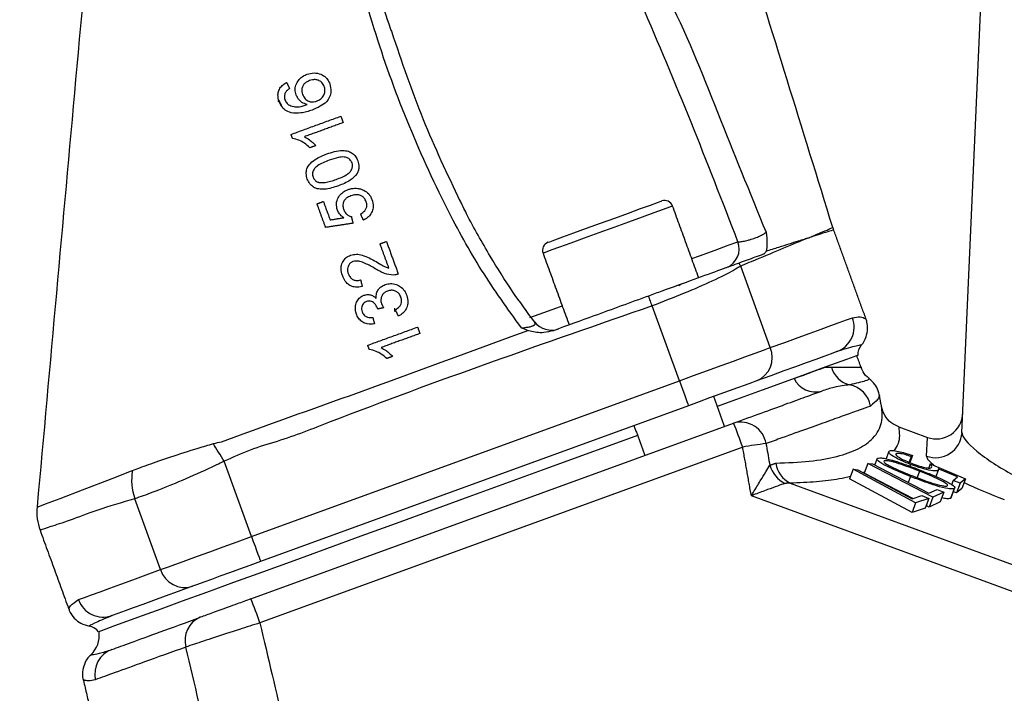
# Model space of a CAD drawing. Extents: x 0 to 9200, y 0 to 5940.
# Drawn here: x 2994 to 3087, y 2541 to 2604 of the extents above; entities that cross this region are included whole.
import ezdxf

# ---------------------------------------------------------------- set-up
doc = ezdxf.new("R2010")
doc.units = 0
doc.header["$LTSCALE"] = 5
doc.layers.get('0').update_dxf_attribs({"linetype": 'CONTINUOUS'})
doc.layers.get('DEFPOINTS').update_dxf_attribs({"linetype": 'CONTINUOUS'})
doc.styles.add('ISO', font='GENISO.SHX')
doc.dimstyles.new('GEN-ISO', dxfattribs={"dimtxt": 50, "dimasz": 50, "dimexe": 40, "dimexo": 1, "dimgap": 30, "dimtad": 0, "dimtih": 1, "dimtoh": 1, "dimdec": 1, "dimtxsty": 'ISO', "dimcen": 2, "dimclrd": 256, "dimclre": 256, "dimclrt": 2, "dimazin": 3, "dimtp": 0.1, "dimtm": 0.1, "dimtfac": 0.05, "dimtdec": 1, "dimtix": 1, "dimtmove": 0, "dimatfit": 3, "dimtolj": 1})

# ---------------------------------------------------------------- blocks, each defined once
blk = doc.blocks.new('*D42')
at = {"color": 3}
for p, q in [((2802.372, 2415.714), (2802.372, 3127.582)), ((2946.372, 2415.714), (2946.372, 3127.582)), ((2767.372, 3102.582), (2732.372, 3102.582)), ((2946.372, 3102.582), (2802.372, 3102.582)), ((2981.372, 3102.582), (3016.372, 3102.582))]:
    blk.add_line(p, q, dxfattribs=at)
for points in [[(2767.372, 3108.415), (2767.372, 3096.749), (2802.372, 3102.582)], [(2981.372, 3108.415), (2981.372, 3096.749), (2946.372, 3102.582)]]:
    blk.add_solid(points, dxfattribs=at)
at = {"layer": 'DEFPOINTS', "color": 0}
for p in [(2802.372, 3102.582), (2802.372, 2414.714), (2946.372, 2414.714)]:
    blk.add_point(p, dxfattribs=at)
at = {"color": 2, "insert": (2874.372, 3157.582), "char_height": 50, "attachment_point": 5, "style": 'ISO'}
blk.add_mtext('\\A1;144', dxfattribs=at)
blk = doc.blocks.new('*D65')
at = {"color": 3}
for p, q in [((2946.372, 2416.714), (2946.372, 3127.582)), ((3186.372, 2929.079), (3186.372, 3127.582)), ((2981.372, 3102.582), (3151.372, 3102.582))]:
    blk.add_line(p, q, dxfattribs=at)
for points in [[(2981.372, 3108.415), (2981.372, 3096.749), (2946.372, 3102.582)], [(3151.372, 3108.415), (3151.372, 3096.749), (3186.372, 3102.582)]]:
    blk.add_solid(points, dxfattribs=at)
at = {"layer": 'DEFPOINTS', "color": 0}
for p in [(3186.372, 3102.582), (3186.372, 2928.079), (2946.372, 2415.714)]:
    blk.add_point(p, dxfattribs=at)
at = {"color": 2, "insert": (3066.372, 3157.593), "char_height": 50, "attachment_point": 5, "style": 'ISO'}
blk.add_mtext('\\A1;240', dxfattribs=at)

msp = doc.modelspace()

# ---------------------------------------------------------------- linework, layer by layer
at = {"color": 7, "linetype": 'CONTINUOUS'}
for p, q in [((3083.025, 2565.129), (3088.394, 2688.089)), ((3018.517, 2596.373), (3018.657, 2596.373)), ((3018.694, 2596.318), (3018.545, 2596.318)), ((3064.95, 2573.148), (3062.154, 2580.83)), ((3029.544, 2576.567), (3029.544, 2576.875)), ((3056.372, 2570.025), (3053.805, 2577.079)), ((3016.031, 2555.342), (3056.372, 2570.025)), ((3057.227, 2567.676), (3016.886, 2552.993)), ((3015.967, 2549.466), (3061.491, 2566.036)), ((3077.06, 2565.675), (3079.763, 2564.691)), ((3079.685, 2562.924), (3079.763, 2564.691)), ((3062.346, 2563.774), (3016.822, 2547.204)), ((3078.232, 2562.884), (3078.036, 2562.344)), ((3078.352, 2562.98), (3078.11, 2562.313)), ((3078.352, 2562.98), (3078.232, 2562.884)), ((3016.031, 2555.342), (3013.45, 2562.433)), ((3072.764, 2561.703), (3072.427, 2560.778)), ((3072.764, 2561.703), (3073.21, 2561.639)), ((3078.653, 2558.532), (3072.764, 2561.703)), ((3074.152, 2562.243), (3073.815, 2561.317)), ((3074.152, 2562.243), (3074.575, 2562.19)), ((3080.274, 2559.045), (3074.152, 2562.243)), ((3074.575, 2562.19), (3079.882, 2559.42)), ((3078.167, 2562.143), (3078.107, 2561.977)), ((3080.037, 2562.189), (3079.898, 2561.806)), ((3080.037, 2562.189), (3083.35, 2560.786)), ((3082.603, 2560.967), (3080.783, 2561.736)), ((3078.316, 2557.606), (3072.427, 2560.778)), ((3073.21, 2561.639), (3078.316, 2558.892)), ((3078.404, 2558.92), (3073.815, 2561.317)), ((3078.155, 2561.007), (3077.945, 2560.431)), ((3079.016, 2561.498), (3078.799, 2560.902)), ((3080.777, 2561.575), (3080.565, 2560.994)), ((3082.189, 2560.632), (3082.603, 2560.967)), ((3083.35, 2560.786), (3082.845, 2560.379)), ((3083.35, 2560.786), (3083.013, 2559.861)), ((3066.832, 2560.376), (3104.433, 2546.6)), ((3082.292, 2559.866), (3081.956, 2558.941)), ((3082.189, 2560.632), (3082.043, 2560.23)), ((3082.845, 2560.379), (3082.189, 2560.632)), ((3082.845, 2560.379), (3082.508, 2559.454)), ((3083.013, 2559.861), (3082.508, 2559.454)), ((3007.452, 2552.22), (3005.018, 2558.908)), ((3103.59, 2544.374), (3063.16, 2559.187)), ((3078.316, 2558.892), (3079.252, 2559.198)), ((3079.891, 2558.937), (3078.653, 2558.532)), ((3079.252, 2559.198), (3079.891, 2558.937)), ((3079.891, 2558.937), (3079.554, 2558.011)), ((3079.882, 2559.42), (3080.669, 2559.785)), ((3080.274, 2559.045), (3079.937, 2558.12)), ((3081.314, 2559.528), (3080.274, 2559.045)), ((3080.669, 2559.785), (3081.314, 2559.528)), ((3081.314, 2559.528), (3080.977, 2558.603)), ((3082.508, 2559.454), (3082.211, 2559.568)), ((3078.653, 2558.532), (3078.316, 2557.606)), ((3079.554, 2558.011), (3078.316, 2557.606)), ((3079.937, 2558.12), (3079.649, 2558.271)), ((3080.977, 2558.603), (3079.937, 2558.12))]:
    msp.add_line(p, q, dxfattribs=at)
for points in [[(3043.996, 2583.08), (3044.147, 2583.135), (3044.624, 2583.309), (3045.399, 2583.591), (3046.422, 2583.963), (3047.629, 2584.402), (3048.945, 2584.881), (3050.286, 2585.369), (3051.568, 2585.836), (3052.711, 2586.252), (3053.643, 2586.591), (3054.305, 2586.832), (3054.656, 2586.96), (3054.708, 2586.979)], [(3055.733, 2586.501), (3055.712, 2586.493), (3055.431, 2586.391), (3054.837, 2586.175), (3053.962, 2585.856), (3052.854, 2585.453), (3051.571, 2584.986), (3050.183, 2584.481), (3048.765, 2583.965), (3047.394, 2583.465), (3046.143, 2583.01), (3045.08, 2582.623), (3044.261, 2582.325), (3043.732, 2582.133), (3043.521, 2582.056), (3043.517, 2582.054)], [(3057.536, 2581.549), (3058.266, 2581.814), (3059.746, 2582.353), (3060.969, 2582.798), (3061.896, 2583.135)], [(3056.337, 2578.996), (3056.457, 2579.086), (3056.598, 2579.153)], [(3053.805, 2577.079), (3053.763, 2577.197), (3053.721, 2577.314), (3053.679, 2577.432), (3053.637, 2577.55), (3053.596, 2577.667), (3053.554, 2577.783), (3053.513, 2577.9), (3053.472, 2578.015)], [(3042.262, 2575.99), (3042.277, 2575.995), (3043.593, 2576.474), (3045.152, 2577.041), (3045.32, 2577.102)], [(3064.95, 2573.148), (3066.314, 2573.644), (3067.567, 2574.1), (3068.708, 2574.515), (3069.737, 2574.89), (3070.651, 2575.223), (3071.45, 2575.514), (3072.133, 2575.762), (3072.7, 2575.968)], [(3056.372, 2570.025), (3057.718, 2570.516), (3059.037, 2570.996), (3060.301, 2571.456), (3061.484, 2571.886), (3062.561, 2572.278), (3063.51, 2572.624), (3064.312, 2572.915), (3064.95, 2573.148)], [(3073.187, 2572.421), (3073.145, 2572.406), (3072.812, 2572.284), (3072.147, 2572.043), (3071.158, 2571.683), (3069.854, 2571.208), (3068.247, 2570.623), (3066.352, 2569.933), (3064.187, 2569.145), (3061.771, 2568.266), (3059.951, 2567.603)], [(3071.231, 2572.773), (3070.678, 2572.572), (3070.01, 2572.329), (3069.23, 2572.045), (3068.336, 2571.72), (3067.331, 2571.354), (3066.216, 2570.948), (3064.992, 2570.503), (3063.661, 2570.018)], [(3056.372, 2570.025), (3056.539, 2569.567), (3056.699, 2569.126), (3056.847, 2568.72), (3056.976, 2568.364), (3057.083, 2568.072), (3057.162, 2567.855), (3057.21, 2567.721), (3057.227, 2567.676)], [(3063.661, 2570.018), (3063.182, 2569.844), (3062.581, 2569.625), (3061.869, 2569.366), (3061.061, 2569.072), (3060.174, 2568.749), (3059.226, 2568.404), (3058.237, 2568.044), (3057.227, 2567.676)], [(3052.433, 2564.867), (3050.089, 2564.014), (3046.8, 2562.817), (3043.424, 2561.588), (3039.991, 2560.339), (3036.534, 2559.08), (3033.084, 2557.825), (3029.676, 2556.584), (3026.339, 2555.37), (3023.105, 2554.193), (3020.005, 2553.065), (3017.068, 2551.995), (3014.32, 2550.995), (3011.788, 2550.074), (3009.495, 2549.239), (3007.462, 2548.499), (3005.709, 2547.861), (3004.252, 2547.331), (3003.104, 2546.913), (3002.276, 2546.612), (3001.776, 2546.43), (3001.609, 2546.369)], [(3013.45, 2562.433), (3013.319, 2562.647), (3013.188, 2562.861), (3013.058, 2563.073), (3012.929, 2563.284), (3012.801, 2563.493), (3012.675, 2563.699), (3012.55, 2563.902), (3012.428, 2564.101)], [(2995.901, 2558.138), (2995.907, 2558.14), (2996.611, 2558.413), (2997.984, 2558.944), (3000.088, 2559.756), (3002.878, 2560.828), (3004.71, 2561.53), (3004.71, 2561.53), (3004.71, 2561.53)], [(3007.452, 2552.22), (3008.09, 2552.452), (3008.892, 2552.744), (3009.842, 2553.09), (3010.919, 2553.482), (3012.102, 2553.912), (3013.365, 2554.372), (3014.684, 2554.852), (3016.031, 2555.342)], [(3016.031, 2555.342), (3016.197, 2554.884), (3016.358, 2554.443), (3016.506, 2554.037), (3016.635, 2553.681), (3016.742, 2553.389), (3016.821, 2553.172), (3016.869, 2553.038), (3016.886, 2552.993)], [(3016.886, 2552.993), (3015.876, 2552.626), (3014.887, 2552.266), (3013.939, 2551.921), (3013.052, 2551.598), (3012.244, 2551.304), (3011.532, 2551.045), (3010.93, 2550.826), (3010.452, 2550.651)], [(2999.703, 2549.4), (3000.269, 2549.606), (3000.952, 2549.854), (3001.751, 2550.145), (3002.666, 2550.478), (3003.694, 2550.852), (3004.836, 2551.268), (3006.089, 2551.724), (3007.452, 2552.22)], [(3010.452, 2550.651), (3009.12, 2550.167), (3007.896, 2549.721), (3006.781, 2549.315), (3005.776, 2548.95), (3004.883, 2548.625), (3004.102, 2548.34), (3003.435, 2548.098), (3002.882, 2547.896)]]:
    msp.add_lwpolyline(points, dxfattribs=at)
for centre, radius, start, end in [((3054.982, 2586.227), 0.8, 20, 110), ((3075.622, 2585.947), 5, 197.22516, 199.98504), ((3044.269, 2582.328), 0.8, 110, 200), ((3060.093, 2582.469), 1.921, 292.27693, 20.30542), ((3057.279, 2578.601), 5.361, 24.57369, 28.06616), ((3070.368, 2575.105), 2.487, 290.31085, 20.30749), ((3044.307, 2576.808), 2, 217.79512, 289.99925), ((3062.734, 2572.23), 2.399, 292.72546, 22.48807), ((3074.687, 2572.435), 1.5, 141.02606, 180.52878), ((3072.999, 2571.943), 2.369, 195.8893, 256.39202), ((3069.198, 2571.197), 2.22, 205.52937, 285.63987), ((3071.945, 2567.182), 2.508, 10.62918, 78.5871), ((3062.159, 2563.709), 2.42, 9.40258, 106.01952), ((3015.101, 2547.207), 50.065, 19.32319, 22.09091), ((3080.537, 2565.267), 2.492, 250.03195, 356.82485), ((3069.313, 2524.93), 39.463, 96.93661, 100.16829), ((3067.599, 2562.865), 2.814, 196.66244, 243.26717), ((3067.913, 2562.602), 2.474, 187.94156, 244.09333), ((3010.148, 2560.674), 5.425, 170.53373, 199.00008), ((3000.786, 2557.653), 5, 174.50747, 200.15125), ((3009.74, 2552.942), 2.399, 197.51178, 287.27446), ((3002.044, 2550.238), 2.487, 199.69269, 289.68898), ((2969.573, 2530.636), 50.07, 19.3232, 22.09063), ((3000.451, 2545.415), 1.5, 39.47122, 79.05351), ((3012.101, 2545.557), 2.354, 112.50094, 195.63655), ((2999.17, 2546.013), 2.5, 313.47669, 6.94806), ((3003.724, 2542.369), 2.482, 110.25005, 192.27118)]:
    msp.add_arc(centre, radius, start, end, dxfattribs=at)
for centre, major_axis, ratio, start_param, end_param in [((3080.608, 2567.085), (-0.111, -2.54), 0.983335, 5.982539, 7.853982), ((3087.917, 2562.548), (4.854, -2.72), 0.223923, 3.254032, 4.824829), ((3087.075, 2560.235), (7.375, -2.761), 0.167681, 3.1961, 3.661134), ((3087.075, 2560.235), (7.375, -2.761), 0.167681, 4.226419, 4.766896)]:
    msp.add_ellipse(centre, major_axis=major_axis, ratio=ratio, start_param=start_param, end_param=end_param, dxfattribs=at)
for points, knots in [([(3003.09, 2638.886), (3001.874, 2625.401), (2999.448, 2598.488), (2997.021, 2571.575), (2995.811, 2558.146)], [0, 0, 0, 0, 0.501041, 1, 1, 1, 1]), ([(3041.474, 2575.021), (3040.188, 2576.806), (3037.604, 2580.392), (3034.023, 2586.951), (3030.57, 2594.535), (3027.37, 2603.466), (3025.293, 2611.344), (3024.133, 2618.026), (3023.625, 2623.106), (3023.573, 2628.237), (3024.105, 2632.815), (3025.164, 2636.121), (3026.37, 2638.006), (3027.45, 2638.949), (3028.642, 2639.353), (3029.905, 2639.359), (3031.469, 2638.862), (3033.194, 2637.826), (3035.311, 2636.137), (3037.673, 2633.917), (3039.268, 2632.005), (3040.155, 2631.136), (3040.155, 2631.136)], [0, 0, 0, 0, 0.079153, 0.159008, 0.268584, 0.378861, 0.50019, 0.561621, 0.623029, 0.683631, 0.745175, 0.786464, 0.804256, 0.822572, 0.834427, 0.846282, 0.864729, 0.889204, 0.914357, 0.957041, 0.999999, 1, 1, 1, 1]), ([(3061.896, 2583.135), (3060.441, 2586.895), (3057.531, 2594.413), (3053.252, 2604.591), (3049.188, 2613.71), (3045.63, 2620.817), (3042.012, 2626.726), (3038.445, 2631.482), (3035.272, 2634.923), (3032.788, 2637.227), (3031.241, 2638.311), (3029.84, 2638.888), (3028.721, 2638.936), (3027.756, 2638.597), (3027.175, 2638.062), (3026.592, 2637.318), (3025.782, 2635.819), (3024.981, 2632.596), (3024.62, 2628.106), (3024.891, 2622.491), (3025.692, 2616.351), (3027.192, 2609.764), (3028.385, 2605.265), (3029.203, 2603.013), (3029.251, 2602.881)], [0, 0, 0, 0, 0.114161, 0.228314, 0.312859, 0.397343, 0.453986, 0.510727, 0.56727, 0.586951, 0.606531, 0.620356, 0.628897, 0.637344, 0.648521, 0.650837, 0.664472, 0.697163, 0.746585, 0.796142, 0.862635, 0.929265, 0.995849, 1, 1, 1, 1]), ([(3070.846, 2584.468), (3067.971, 2593.752), (3062.299, 2612.069), (3056.627, 2630.385), (3053.83, 2639.418)], [0, 0, 0, 0, 0.506857, 1, 1, 1, 1]), ([(3050.083, 2616.859), (3050.083, 2616.859), (3051.127, 2613.173), (3055.603, 2606.488), (3059.936, 2595.333), (3063.008, 2587.797), (3064.545, 2584.027)], [0, 0, 0, 0, 0.000002, 0.320113, 0.659915, 1, 1, 1, 1]), ([(3029.251, 2602.881), (3030.187, 2600.121), (3032.024, 2594.703), (3034.474, 2589.527), (3035.676, 2586.989)], [0, 0, 0, 0, 0.5094506, 1, 1, 1, 1]), ([(3020.241, 2596.975), (3020.196, 2597.147), (3020.106, 2597.491), (3020.235, 2598.014), (3020.505, 2598.459), (3020.872, 2598.757), (3021.145, 2598.87), (3021.261, 2598.919)], [0, 0, 0, 0, 0.223118, 0.448454, 0.648335, 0.850771, 1, 1, 1, 1]), ([(3021.261, 2598.919), (3021.48, 2598.975), (3021.921, 2599.089), (3022.568, 2598.968), (3023.046, 2598.644), (3023.296, 2598.301), (3023.382, 2598.085), (3023.409, 2598.019)], [0, 0, 0, 0, 0.251694, 0.505325, 0.721875, 0.915212, 1, 1, 1, 1]), ([(3018.625, 2596.355), (3018.57, 2596.558), (3018.477, 2596.9), (3018.585, 2597.405), (3018.82, 2597.787), (3019.1, 2598.021), (3019.282, 2598.12), (3019.336, 2598.15)], [0, 0, 0, 0, 0.3024132, 0.5097409, 0.7176321, 0.9152883, 1, 1, 1, 1]), ([(3021.499, 2598.323), (3021.351, 2598.257), (3021.109, 2598.148), (3020.874, 2597.864), (3020.766, 2597.58), (3020.76, 2597.283), (3020.816, 2597.097), (3020.844, 2597.006)], [0, 0, 0, 0, 0.279172, 0.458569, 0.637757, 0.821564, 1, 1, 1, 1]), ([(3022.883, 2597.775), (3022.823, 2597.902), (3022.718, 2598.122), (3022.426, 2598.331), (3022.111, 2598.427), (3021.789, 2598.415), (3021.589, 2598.352), (3021.499, 2598.323)], [0, 0, 0, 0, 0.2556426, 0.4463006, 0.6368438, 0.8350248, 1, 1, 1, 1]), ([(3023.409, 2598.019), (3023.468, 2597.785), (3023.572, 2597.38), (3023.419, 2596.781), (3023.082, 2596.27), (3022.494, 2595.85), (3022.009, 2595.654), (3021.748, 2595.549)], [0, 0, 0, 0, 0.220033, 0.382539, 0.545206, 0.75567, 1, 1, 1, 1]), ([(3019.213, 2597.177), (3019.174, 2597.07), (3019.1, 2596.865), (3019.14, 2596.636), (3019.177, 2596.527), (3019.182, 2596.513)], [0, 0, 0, 0, 0.484178, 0.933805, 1, 1, 1, 1]), ([(3019.616, 2597.57), (3019.576, 2597.543), (3019.498, 2597.489), (3019.349, 2597.37), (3019.267, 2597.254), (3019.213, 2597.177)], [0, 0, 0, 0, 0.249895, 0.500163, 1, 1, 1, 1]), ([(3021.276, 2596.059), (3021.103, 2596.118), (3020.757, 2596.237), (3020.414, 2596.593), (3020.291, 2596.864), (3020.241, 2596.975)], [0, 0, 0, 0, 0.369265, 0.74132, 1, 1, 1, 1]), ([(3020.844, 2597.006), (3020.912, 2596.867), (3021.04, 2596.604), (3021.381, 2596.38), (3021.717, 2596.296), (3021.975, 2596.321), (3022.121, 2596.369), (3022.169, 2596.384)], [0, 0, 0, 0, 0.288438, 0.547159, 0.72852, 0.910181, 1, 1, 1, 1]), ([(3022.169, 2596.384), (3022.303, 2596.45), (3022.57, 2596.58), (3022.85, 2596.916), (3022.968, 2597.282), (3022.949, 2597.572), (3022.9, 2597.723), (3022.883, 2597.775)], [0, 0, 0, 0, 0.246705, 0.494762, 0.715739, 0.902461, 1, 1, 1, 1]), ([(3019.597, 2595.346), (3019.422, 2595.43), (3019.071, 2595.599), (3018.773, 2595.994), (3018.664, 2596.261), (3018.625, 2596.355)], [0, 0, 0, 0, 0.392487, 0.786625, 1, 1, 1, 1]), ([(3019.182, 2596.513), (3019.21, 2596.446), (3019.261, 2596.326), (3019.375, 2596.171), (3019.463, 2596.091), (3019.508, 2596.051)], [0, 0, 0, 0, 0.381318, 0.686915, 1, 1, 1, 1]), ([(3019.508, 2596.051), (3019.668, 2595.976), (3019.981, 2595.83), (3020.611, 2595.841), (3021.025, 2595.977), (3021.276, 2596.059)], [0, 0, 0, 0, 0.295575, 0.574571, 1, 1, 1, 1]), ([(3021.748, 2595.549), (3021.574, 2595.489), (3021.226, 2595.371), (3020.57, 2595.232), (3020.001, 2595.218), (3019.658, 2595.326), (3019.597, 2595.346)], [0, 0, 0, 0, 0.248698, 0.497682, 0.910383, 1, 1, 1, 1]), ([(3021.542, 2591.995), (3021.373, 2592.141), (3021.057, 2592.416), (3020.503, 2592.729), (3020.101, 2592.82), (3019.895, 2592.866)], [0, 0, 0, 0, 0.359062, 0.672259, 1, 1, 1, 1]), ([(3021.01, 2593.029), (3021.171, 2592.939), (3021.453, 2592.781), (3021.809, 2592.491), (3022.001, 2592.295), (3022.098, 2592.197)], [0, 0, 0, 0, 0.397995, 0.697703, 1, 1, 1, 1]), ([(3021.288, 2589.037), (3021.241, 2589.215), (3021.156, 2589.529), (3021.223, 2590.008), (3021.498, 2590.478), (3022.127, 2591.007), (3022.74, 2591.256), (3023.122, 2591.41)], [0, 0, 0, 0, 0.168998, 0.298679, 0.429281, 0.644682, 1, 1, 1, 1]), ([(3023.122, 2591.41), (3023.613, 2591.569), (3024.291, 2591.79), (3025.14, 2591.695), (3025.572, 2591.485), (3025.875, 2591.168), (3025.989, 2590.905), (3026.047, 2590.769)], [0, 0, 0, 0, 0.440566, 0.6080612, 0.7361712, 0.8644045, 1, 1, 1, 1]), ([(3023.339, 2590.807), (3023.148, 2590.734), (3022.773, 2590.589), (3022.304, 2590.348), (3021.957, 2590.058), (3021.794, 2589.741), (3021.767, 2589.448), (3021.815, 2589.289), (3021.833, 2589.228)], [0, 0, 0, 0, 0.2472959, 0.4858619, 0.6360731, 0.7877504, 0.9176586, 1, 1, 1, 1]), ([(3025.505, 2590.572), (3025.45, 2590.68), (3025.346, 2590.879), (3025.058, 2591.054), (3024.689, 2591.147), (3024.094, 2591.062), (3023.636, 2590.907), (3023.339, 2590.807)], [0, 0, 0, 0, 0.153409, 0.284703, 0.411933, 0.619103, 1, 1, 1, 1]), ([(3023.997, 2589), (3024.187, 2589.073), (3024.561, 2589.216), (3025.028, 2589.456), (3025.376, 2589.74), (3025.527, 2590.045), (3025.572, 2590.335), (3025.526, 2590.496), (3025.505, 2590.572)], [0, 0, 0, 0, 0.247433, 0.485268, 0.63465, 0.785639, 0.899295, 1, 1, 1, 1]), ([(3026.047, 2590.769), (3026.101, 2590.575), (3026.182, 2590.279), (3026.121, 2589.857), (3026.026, 2589.658), (3025.976, 2589.555)], [0, 0, 0, 0, 0.482932, 0.733532, 1, 1, 1, 1]), ([(3025.976, 2589.555), (3025.774, 2589.332), (3025.434, 2588.959), (3024.794, 2588.625), (3024.411, 2588.474), (3024.218, 2588.398)], [0, 0, 0, 0, 0.42333, 0.709091, 1, 1, 1, 1]), ([(3024.218, 2588.398), (3023.783, 2588.256), (3023.174, 2588.057), (3022.354, 2588.078), (3021.858, 2588.251), (3021.484, 2588.595), (3021.355, 2588.886), (3021.288, 2589.037)], [0, 0, 0, 0, 0.391143, 0.548714, 0.707845, 0.84859, 1, 1, 1, 1]), ([(3021.833, 2589.228), (3021.885, 2589.123), (3021.983, 2588.922), (3022.212, 2588.778), (3022.348, 2588.732), (3022.382, 2588.72)], [0, 0, 0, 0, 0.4538973, 0.8635286, 1, 1, 1, 1]), ([(3022.382, 2588.72), (3022.581, 2588.708), (3022.955, 2588.686), (3023.495, 2588.829), (3023.829, 2588.943), (3023.997, 2589)], [0, 0, 0, 0, 0.362087, 0.678953, 1, 1, 1, 1]), ([(3024.124, 2586.12), (3024.074, 2586.326), (3023.982, 2586.709), (3024.165, 2587.261), (3024.477, 2587.686), (3024.833, 2587.93), (3025.067, 2588.023), (3025.143, 2588.053)], [0, 0, 0, 0, 0.2658068, 0.4926379, 0.6985525, 0.9023674, 1, 1, 1, 1]), ([(3025.143, 2588.053), (3025.243, 2588.085), (3025.442, 2588.149), (3025.754, 2588.187), (3026.07, 2588.175), (3026.272, 2588.121), (3026.375, 2588.094)], [0, 0, 0, 0, 0.249005, 0.494977, 0.743142, 1, 1, 1, 1]), ([(3026.375, 2588.094), (3026.55, 2588.02), (3026.9, 2587.872), (3027.22, 2587.488), (3027.335, 2587.214), (3027.379, 2587.109)], [0, 0, 0, 0, 0.379438, 0.761128, 1, 1, 1, 1]), ([(3025.398, 2587.463), (3025.246, 2587.396), (3025.002, 2587.288), (3024.758, 2587.014), (3024.648, 2586.749), (3024.636, 2586.449), (3024.694, 2586.258), (3024.727, 2586.151)], [0, 0, 0, 0, 0.285056, 0.458407, 0.6327, 0.793207, 1, 1, 1, 1]), ([(3026.836, 2586.916), (3026.783, 2587.032), (3026.689, 2587.237), (3026.433, 2587.45), (3026.146, 2587.555), (3025.788, 2587.579), (3025.542, 2587.506), (3025.398, 2587.463)], [0, 0, 0, 0, 0.227289, 0.399595, 0.572171, 0.748733, 1, 1, 1, 1]), ([(3026.306, 2585.747), (3026.452, 2585.84), (3026.677, 2585.983), (3026.864, 2586.286), (3026.92, 2586.57), (3026.881, 2586.781), (3026.842, 2586.898), (3026.836, 2586.916)], [0, 0, 0, 0, 0.349399, 0.539739, 0.730621, 0.960225, 1, 1, 1, 1]), ([(3027.379, 2587.109), (3027.439, 2586.892), (3027.539, 2586.522), (3027.42, 2585.977), (3027.164, 2585.558), (3026.852, 2585.302), (3026.647, 2585.198), (3026.586, 2585.167)], [0, 0, 0, 0, 0.294669, 0.503071, 0.711564, 0.914151, 1, 1, 1, 1]), ([(3042.722, 2575.579), (3042.017, 2576.524), (3040.525, 2578.525), (3038.414, 2581.949), (3036.746, 2584.838), (3035.871, 2586.654), (3035.657, 2587.097)], [0, 0, 0, 0, 0.261556, 0.553516, 0.891051, 1, 1, 1, 1]), ([(3024.742, 2585.397), (3024.657, 2585.456), (3024.503, 2585.561), (3024.277, 2585.797), (3024.183, 2585.995), (3024.124, 2586.12)], [0, 0, 0, 0, 0.318096, 0.570789, 1, 1, 1, 1]), ([(3024.727, 2586.151), (3024.782, 2586.027), (3024.881, 2585.805), (3025.157, 2585.591), (3025.352, 2585.529), (3025.441, 2585.501)], [0, 0, 0, 0, 0.404896, 0.728669, 1, 1, 1, 1]), ([(3061.896, 2583.135), (3061.942, 2583.133), (3062.07, 2583.128), (3062.386, 2583.169), (3062.786, 2583.26), (3063.207, 2583.383), (3063.631, 2583.53), (3064.058, 2583.714), (3064.386, 2583.889), (3064.493, 2583.982), (3064.545, 2584.027)], [0, 0, 0, 0, 0.083403, 0.228296, 0.369927, 0.45745, 0.59407, 0.731098, 0.869903, 1, 1, 1, 1]), ([(3064.545, 2584.027), (3064.546, 2584.025), (3064.59, 2583.656), (3064.679, 2582.953), (3064.591, 2582.476), (3064.55, 2582.254)], [0, 0, 0, 0, 0.003301, 0.5373, 1, 1, 1, 1]), ([(3068.681, 2583.551), (3068.681, 2583.551), (3068.686, 2583.553), (3068.821, 2583.615), (3069.312, 2583.823), (3070.019, 2584.121), (3070.708, 2584.411), (3070.8, 2584.449), (3070.846, 2584.468)], [0, 0, 0, 0, 0.000003, 0.002412, 0.111589, 0.329955, 0.664157, 1, 1, 1, 1]), ([(3070.924, 2584.237), (3070.876, 2584.223), (3070.779, 2584.194), (3070.081, 2583.977), (3069.318, 2583.744), (3068.846, 2583.589), (3068.687, 2583.537)], [0, 0, 0, 0, 0.334222, 0.670086, 0.888436, 1, 1, 1, 1]), ([(3068.389, 2583.445), (3068.318, 2583.413), (3067.615, 2583.101), (3066.034, 2582.47), (3063.903, 2581.535), (3062.535, 2581.017), (3062.206, 2580.856), (3062.154, 2580.83)], [0, 0, 0, 0, 0.0486086, 0.4811551, 0.8746338, 0.9801061, 1, 1, 1, 1]), ([(3064.55, 2582.254), (3064.959, 2582.382), (3066.105, 2582.742), (3067.271, 2583.107), (3068.066, 2583.352), (3068.31, 2583.434), (3068.384, 2583.459)], [0, 0, 0, 0, 0.2697734, 0.7548855, 0.9262598, 1, 1, 1, 1]), ([(3068.384, 2583.459), (3068.385, 2583.457), (3068.386, 2583.452), (3068.388, 2583.447), (3068.389, 2583.445)], [0, 0, 0, 0, 0.499914, 1, 1, 1, 1]), ([(3068.389, 2583.445), (3068.476, 2583.477), (3068.576, 2583.513), (3068.67, 2583.547), (3068.681, 2583.551)], [0, 0, 0, 0, 0.880657, 1, 1, 1, 1]), ([(3064.55, 2582.254), (3064.499, 2582.152), (3064.431, 2582.016), (3064.319, 2581.966), (3064.291, 2581.953)], [0, 0, 0, 0, 0.752931, 1, 1, 1, 1]), ([(3024.599, 2579.942), (3024.538, 2580.156), (3024.434, 2580.519), (3024.529, 2581.06), (3024.766, 2581.479), (3025.08, 2581.741), (3025.298, 2581.83), (3025.37, 2581.859)], [0, 0, 0, 0, 0.293856, 0.499163, 0.704766, 0.902875, 1, 1, 1, 1]), ([(3025.595, 2581.259), (3025.514, 2581.222), (3025.351, 2581.147), (3025.185, 2580.94), (3025.086, 2580.7), (3025.06, 2580.418), (3025.116, 2580.229), (3025.146, 2580.126)], [0, 0, 0, 0, 0.1882904, 0.3778766, 0.555622, 0.7584235, 1, 1, 1, 1]), ([(3025.37, 2581.859), (3025.551, 2581.904), (3025.915, 2581.994), (3026.526, 2581.877), (3027.138, 2581.614), (3027.559, 2581.377), (3027.772, 2581.257)], [0, 0, 0, 0, 0.212407, 0.424855, 0.709703, 1, 1, 1, 1]), ([(3027.693, 2580.592), (3027.384, 2580.766), (3026.915, 2581.031), (3026.297, 2581.28), (3025.891, 2581.336), (3025.681, 2581.282), (3025.595, 2581.259)], [0, 0, 0, 0, 0.475548, 0.721928, 0.884902, 1, 1, 1, 1]), ([(3027.772, 2581.257), (3027.966, 2581.144), (3028.258, 2580.973), (3028.653, 2580.747), (3028.873, 2580.676), (3028.984, 2580.64)], [0, 0, 0, 0, 0.497534, 0.747078, 1, 1, 1, 1]), ([(3064.291, 2581.953), (3064.031, 2581.859), (3063.315, 2581.598), (3062.517, 2581.308), (3062.009, 2581.123)], [0, 0, 0, 0, 0.36373, 1, 1, 1, 1]), ([(3029.427, 2579.997), (3029.132, 2580.026), (3028.671, 2580.072), (3028.114, 2580.344), (3027.834, 2580.509), (3027.693, 2580.592)], [0, 0, 0, 0, 0.467049, 0.731986, 1, 1, 1, 1]), ([(3062.009, 2581.123), (3061.479, 2580.93), (3060.416, 2580.543), (3057.797, 2579.59), (3055.363, 2578.704), (3053.893, 2578.169), (3053.472, 2578.015)], [0, 0, 0, 0, 0.292589, 0.585638, 0.881224, 1, 1, 1, 1]), ([(3062.154, 2580.83), (3061.944, 2580.7), (3061.299, 2580.301), (3059.566, 2579.447), (3056.871, 2578.271), (3054.828, 2577.477), (3053.805, 2577.079)], [0, 0, 0, 0, 0.140445, 0.4302633, 0.714417, 1, 1, 1, 1]), ([(3026.472, 2578.918), (3026.257, 2578.878), (3025.893, 2578.811), (3025.394, 2578.947), (3024.997, 2579.222), (3024.744, 2579.581), (3024.637, 2579.849), (3024.599, 2579.942)], [0, 0, 0, 0, 0.263893, 0.444854, 0.625692, 0.869775, 1, 1, 1, 1]), ([(3025.146, 2580.126), (3025.205, 2579.995), (3025.304, 2579.778), (3025.568, 2579.562), (3025.836, 2579.469), (3026.096, 2579.475), (3026.246, 2579.522), (3026.313, 2579.542)], [0, 0, 0, 0, 0.2988738, 0.4940342, 0.6900423, 0.8617475, 1, 1, 1, 1]), ([(3029.868, 2580.086), (3029.832, 2580.073), (3029.761, 2580.047), (3029.614, 2580.01), (3029.502, 2580.002), (3029.427, 2579.997)], [0, 0, 0, 0, 0.250227, 0.500762, 1, 1, 1, 1]), ([(3027.792, 2577.786), (3027.787, 2577.958), (3027.78, 2578.252), (3027.972, 2578.637), (3028.25, 2578.924), (3028.499, 2579.032), (3028.629, 2579.089)], [0, 0, 0, 0, 0.311879, 0.532787, 0.754209, 1, 1, 1, 1]), ([(3028.844, 2578.485), (3028.742, 2578.439), (3028.537, 2578.345), (3028.333, 2578.094), (3028.225, 2577.807), (3028.215, 2577.531), (3028.267, 2577.36), (3028.29, 2577.286)], [0, 0, 0, 0, 0.218001, 0.438173, 0.625965, 0.83845, 1, 1, 1, 1]), ([(3028.629, 2579.089), (3028.8, 2579.135), (3029.142, 2579.227), (3029.654, 2579.13), (3030.112, 2578.896), (3030.469, 2578.533), (3030.604, 2578.222), (3030.667, 2578.075)], [0, 0, 0, 0, 0.2001873, 0.4017403, 0.5876543, 0.8064128, 1, 1, 1, 1]), ([(3030.117, 2577.9), (3030.058, 2578.027), (3029.956, 2578.247), (3029.674, 2578.46), (3029.372, 2578.561), (3029.081, 2578.559), (3028.91, 2578.506), (3028.844, 2578.485)], [0, 0, 0, 0, 0.273628, 0.470754, 0.667786, 0.871126, 1, 1, 1, 1]), ([(3025.919, 2576.316), (3025.864, 2576.549), (3025.776, 2576.921), (3025.905, 2577.449), (3026.155, 2577.809), (3026.426, 2578.006), (3026.59, 2578.072), (3026.627, 2578.087)], [0, 0, 0, 0, 0.343612, 0.549884, 0.757771, 0.945479, 1, 1, 1, 1]), ([(3026.866, 2577.492), (3026.792, 2577.459), (3026.643, 2577.391), (3026.491, 2577.208), (3026.405, 2576.995), (3026.387, 2576.762), (3026.431, 2576.61), (3026.454, 2576.532)], [0, 0, 0, 0, 0.199697, 0.401189, 0.58251, 0.786052, 1, 1, 1, 1]), ([(3026.627, 2578.087), (3026.747, 2578.118), (3026.988, 2578.18), (3027.347, 2578.107), (3027.611, 2577.957), (3027.741, 2577.834), (3027.792, 2577.786)], [0, 0, 0, 0, 0.282371, 0.566629, 0.831291, 1, 1, 1, 1]), ([(3027.906, 2576.873), (3027.829, 2577.028), (3027.715, 2577.256), (3027.465, 2577.464), (3027.263, 2577.545), (3027.058, 2577.551), (3026.929, 2577.512), (3026.866, 2577.492)], [0, 0, 0, 0, 0.388244, 0.569966, 0.714275, 0.85846, 1, 1, 1, 1]), ([(3029.595, 2576.712), (3029.738, 2576.81), (3029.957, 2576.962), (3030.149, 2577.262), (3030.21, 2577.569), (3030.152, 2577.777), (3030.117, 2577.9)], [0, 0, 0, 0, 0.350461, 0.538245, 0.726447, 1, 1, 1, 1]), ([(3030.667, 2578.075), (3030.725, 2577.857), (3030.825, 2577.478), (3030.687, 2576.921), (3030.415, 2576.486), (3030.102, 2576.247), (3029.912, 2576.151), (3029.874, 2576.131)], [0, 0, 0, 0, 0.297567, 0.514737, 0.731787, 0.947023, 1, 1, 1, 1]), ([(3053.472, 2578.015), (3051.755, 2577.39), (3048.762, 2576.301), (3045.769, 2575.212), (3044.493, 2574.748)], [0, 0, 0, 0, 0.573755, 1, 1, 1, 1]), ([(3053.805, 2577.079), (3043.64, 2573.556), (3031.797, 2569.451), (3019.302, 2564.519), (3015.868, 2563.562), (3014.254, 2562.808), (3013.45, 2562.433)], [0, 0, 0, 0, 0.751586, 0.875715, 0.938134, 1, 1, 1, 1]), ([(3026.454, 2576.532), (3026.505, 2576.423), (3026.592, 2576.238), (3026.828, 2576.057), (3027.101, 2575.97), (3027.321, 2575.98), (3027.448, 2576.002), (3027.465, 2576.005)], [0, 0, 0, 0, 0.293684, 0.497274, 0.701492, 0.960702, 1, 1, 1, 1]), ([(3027.931, 2576.784), (3027.927, 2576.799), (3027.922, 2576.822), (3027.913, 2576.851), (3027.909, 2576.866), (3027.906, 2576.873)], [0, 0, 0, 0, 0.499644, 0.749755, 1, 1, 1, 1]), ([(3028.29, 2577.286), (3028.318, 2577.222), (3028.361, 2577.126), (3028.435, 2577.007), (3028.476, 2576.949), (3028.496, 2576.92)], [0, 0, 0, 0, 0.496111, 0.747771, 1, 1, 1, 1]), ([(3027.624, 2575.38), (3027.392, 2575.36), (3027.004, 2575.326), (3026.505, 2575.529), (3026.163, 2575.828), (3025.995, 2576.116), (3025.93, 2576.286), (3025.919, 2576.316)], [0, 0, 0, 0, 0.312665, 0.524169, 0.73554, 0.953639, 1, 1, 1, 1]), ([(3072.7, 2575.968), (3072.951, 2576.014), (3073.455, 2576.104), (3073.919, 2575.88), (3073.924, 2575.887), (3073.926, 2575.89)], [0, 0, 0, 0, 0.368409, 0.736958, 1, 1, 1, 1]), ([(3073.512, 2573.383), (3073.528, 2573.397), (3073.758, 2573.595), (3073.998, 2574.135), (3074.151, 2574.868), (3074.108, 2575.471), (3073.988, 2575.783), (3073.945, 2575.897)], [0, 0, 0, 0, 0.0232953, 0.3395056, 0.6261917, 0.8647491, 1, 1, 1, 1]), ([(3013.193, 2564.265), (3013.193, 2564.265), (3016.399, 2565.467), (3026.063, 2568.869), (3035.673, 2572.418), (3042.071, 2574.78)], [0, 0, 0, 0, 0.0000021, 0.3342403, 1, 1, 1, 1]), ([(3041.474, 2575.021), (3041.498, 2575.023), (3041.664, 2575.031), (3041.889, 2575.051), (3042.194, 2575.099), (3042.386, 2575.146), (3042.58, 2575.218), (3042.681, 2575.277), (3042.748, 2575.347), (3042.803, 2575.443), (3042.756, 2575.522), (3042.722, 2575.58)], [0, 0, 0, 0, 0.029302, 0.206706, 0.275405, 0.42448, 0.477932, 0.620859, 0.670319, 0.755717, 1, 1, 1, 1]), ([(3042.071, 2574.78), (3041.872, 2574.855), (3041.672, 2574.932), (3041.477, 2575.02), (3041.474, 2575.021)], [0, 0, 0, 0, 0.986528, 1, 1, 1, 1]), ([(3044.493, 2574.748), (3044.192, 2574.671), (3043.471, 2574.487), (3042.63, 2574.606), (3042.15, 2574.755), (3042.071, 2574.78)], [0, 0, 0, 0, 0.374644, 0.89716, 1, 1, 1, 1]), ([(3028.777, 2572.117), (3028.611, 2572.262), (3028.311, 2572.522), (3027.761, 2572.84), (3027.357, 2572.935), (3027.13, 2572.988)], [0, 0, 0, 0, 0.354837, 0.637858, 1, 1, 1, 1]), ([(3028.245, 2573.151), (3028.405, 2573.062), (3028.686, 2572.905), (3029.043, 2572.615), (3029.236, 2572.418), (3029.333, 2572.319)], [0, 0, 0, 0, 0.3941254, 0.6957121, 1, 1, 1, 1]), ([(3073.503, 2573.393), (3073.5, 2573.393), (3073.493, 2573.393), (3073.081, 2573.311), (3072.38, 2573.156), (3071.665, 2572.917), (3071.325, 2572.804)], [0, 0, 0, 0, 0.19395, 0.465917, 0.745411, 1, 1, 1, 1]), ([(3067.195, 2570.24), (3068.007, 2570.536), (3069.07, 2570.922), (3069.906, 2571.227), (3070.103, 2571.299)], [0, 0, 0, 0, 0.764356, 1, 1, 1, 1]), ([(3070.72, 2571.294), (3071.429, 2571.294), (3072.87, 2571.292), (3073.604, 2571.319), (3073.447, 2571.316), (3073.425, 2571.316)], [0, 0, 0, 0, 0.45303, 0.921944, 1, 1, 1, 1]), ([(3074.307, 2570.238), (3074.233, 2570.288), (3073.931, 2570.492), (3073.641, 2570.89), (3073.547, 2571.25), (3073.523, 2571.345)], [0, 0, 0, 0, 0.194015, 0.789544, 1, 1, 1, 1]), ([(3074.262, 2570.178), (3074.213, 2570.134), (3074.108, 2570.039), (3073.021, 2569.779), (3072.441, 2569.641)], [0, 0, 0, 0, 0.466983, 1, 1, 1, 1]), ([(3075.223, 2568.679), (3075.195, 2568.811), (3075.12, 2569.165), (3074.831, 2569.723), (3074.471, 2570.038), (3074.284, 2570.201)], [0, 0, 0, 0, 0.222208, 0.596116, 1, 1, 1, 1]), ([(3072.441, 2569.641), (3071.969, 2569.592), (3071.19, 2569.511), (3070.19, 2569.186), (3069.797, 2569.059)], [0, 0, 0, 0, 0.606323, 1, 1, 1, 1]), ([(3061.491, 2566.036), (3062.386, 2566.361), (3064.177, 2567.013), (3066.418, 2567.829), (3068.35, 2568.532), (3069.315, 2568.883), (3069.797, 2569.059)], [0, 0, 0, 0, 0.248007, 0.496015, 0.748007, 1, 1, 1, 1]), ([(3075.23, 2568.681), (3075.212, 2568.551), (3075.177, 2568.292), (3074.666, 2567.861), (3074.41, 2567.645)], [0, 0, 0, 0, 0.4987554, 1, 1, 1, 1]), ([(3074.41, 2567.645), (3074.384, 2567.635), (3074.088, 2567.529), (3073.389, 2567.279), (3072.064, 2566.803), (3070.406, 2566.208), (3068.411, 2565.492), (3066.424, 2564.779), (3065.051, 2564.286), (3064.547, 2564.105)], [0, 0, 0, 0, 0.017232, 0.192019, 0.367096, 0.542172, 0.719617, 0.897062, 1, 1, 1, 1]), ([(3065.462, 2562.26), (3066.558, 2562.303), (3068.749, 2562.39), (3071.331, 2562.857), (3073.352, 2563.58), (3074.554, 2564.448), (3075.331, 2565.535), (3075.577, 2566.544), (3075.462, 2567.377), (3075.429, 2567.616)], [0, 0, 0, 0, 0.15922, 0.31844, 0.482588, 0.646741, 0.74542, 0.926704, 1, 1, 1, 1]), ([(3077.06, 2565.675), (3076.803, 2565.799), (3076.289, 2566.046), (3075.711, 2566.734), (3075.488, 2567.302), (3075.43, 2567.611), (3075.429, 2567.616)], [0, 0, 0, 0, 0.321035, 0.641874, 0.994023, 1, 1, 1, 1]), ([(3077.06, 2565.675), (3077.117, 2565.122), (3077.203, 2564.289), (3076.752, 2563.65), (3076.6, 2563.435)], [0, 0, 0, 0, 0.663056, 1, 1, 1, 1]), ([(3004.796, 2561.566), (3005.258, 2561.74), (3006.184, 2562.089), (3008.37, 2562.841), (3010.536, 2563.547), (3011.952, 2563.962), (3012.428, 2564.101)], [0, 0, 0, 0, 0.280972, 0.563756, 0.853277, 1, 1, 1, 1]), ([(3012.428, 2564.101), (3012.681, 2564.167), (3012.934, 2564.233), (3013.193, 2564.265), (3013.193, 2564.265)], [0, 0, 0, 0, 0.9999234, 1, 1, 1, 1]), ([(3064.547, 2564.105), (3064.56, 2564.03), (3064.677, 2563.348), (3064.797, 2562.666), (3064.903, 2562.058)], [0, 0, 0, 0, 0.109152, 1, 1, 1, 1]), ([(3078.155, 2561.007), (3077.751, 2561.168), (3076.947, 2561.49), (3075.834, 2561.997), (3075.17, 2562.396), (3074.969, 2562.627), (3075.025, 2562.688), (3075.052, 2562.719)], [0, 0, 0, 0, 0.250969, 0.501086, 0.74961, 0.8748, 1, 1, 1, 1]), ([(3075.052, 2562.719), (3075.112, 2562.736), (3075.231, 2562.772), (3075.75, 2562.718), (3076.711, 2562.473), (3077.959, 2562.042), (3078.767, 2561.728), (3079.172, 2561.571)], [0, 0, 0, 0, 0.125211, 0.250405, 0.498834, 0.748955, 1, 1, 1, 1]), ([(3078.167, 2562.143), (3077.817, 2562.286), (3077.117, 2562.571), (3076.393, 2562.975), (3076.074, 2563.263), (3076.128, 2563.355), (3076.154, 2563.402)], [0, 0, 0, 0, 0.279815, 0.55923, 0.779412, 1, 1, 1, 1]), ([(3076.154, 2563.402), (3076.23, 2563.431), (3076.381, 2563.489), (3076.978, 2563.394), (3077.664, 2563.216), (3078.123, 2563.059), (3078.352, 2562.98)], [0, 0, 0, 0, 0.279837, 0.559291, 0.779539, 1, 1, 1, 1]), ([(3076.789, 2563.149), (3076.782, 2563.1), (3076.766, 2563.003), (3077.183, 2562.734), (3077.719, 2562.466), (3078.116, 2562.308), (3078.314, 2562.229)], [0, 0, 0, 0, 0.279072, 0.558869, 0.779278, 1, 1, 1, 1]), ([(3078.232, 2562.884), (3078.037, 2562.949), (3077.648, 2563.078), (3077.197, 2563.173), (3076.905, 2563.195), (3076.828, 2563.164), (3076.789, 2563.149)], [0, 0, 0, 0, 0.280116, 0.559261, 0.779686, 1, 1, 1, 1]), ([(3013.45, 2562.433), (3012.963, 2562.202), (3011.486, 2561.502), (3009.083, 2560.45), (3006.572, 2559.429), (3005.536, 2559.082), (3005.018, 2558.908)], [0, 0, 0, 0, 0.140754, 0.426901, 0.713282, 1, 1, 1, 1]), ([(3063.16, 2559.187), (3063.162, 2559.191), (3063.228, 2559.3), (3063.512, 2559.775), (3063.975, 2560.546), (3064.523, 2561.447), (3064.78, 2561.86), (3064.903, 2562.058)], [0, 0, 0, 0, 0.003889, 0.101296, 0.439835, 0.730803, 1, 1, 1, 1]), ([(3075.671, 2562.47), (3075.654, 2562.438), (3075.622, 2562.373), (3075.91, 2562.142), (3076.316, 2561.941), (3076.565, 2561.818)], [0, 0, 0, 0, 0.280146, 0.560616, 1, 1, 1, 1]), ([(3079.016, 2561.498), (3078.696, 2561.623), (3078.057, 2561.872), (3077.071, 2562.226), (3076.285, 2562.44), (3075.829, 2562.506), (3075.723, 2562.482), (3075.671, 2562.47)], [0, 0, 0, 0, 0.251046, 0.501416, 0.749734, 0.874973, 1, 1, 1, 1]), ([(3076.565, 2561.818), (3076.871, 2561.68), (3077.418, 2561.432), (3078.016, 2561.195), (3078.279, 2561.09)], [0, 0, 0, 0, 0.559629, 1, 1, 1, 1]), ([(3080.777, 2561.575), (3080.687, 2561.544), (3080.507, 2561.481), (3079.768, 2561.619), (3078.948, 2561.853), (3078.428, 2562.046), (3078.167, 2562.143)], [0, 0, 0, 0, 0.2797174, 0.5590651, 0.7793213, 1, 1, 1, 1]), ([(3078.314, 2562.229), (3078.556, 2562.14), (3079.04, 2561.963), (3079.652, 2561.816), (3080.026, 2561.783), (3080.113, 2561.825), (3080.156, 2561.846)], [0, 0, 0, 0, 0.279913, 0.559082, 0.779257, 1, 1, 1, 1]), ([(3080.156, 2561.846), (3080.172, 2561.897), (3080.201, 2561.989), (3080.087, 2562.128), (3080.037, 2562.189)], [0, 0, 0, 0, 0.5593356, 1, 1, 1, 1]), ([(3004.71, 2561.53), (3004.71, 2561.53), (3004.745, 2561.543), (3004.771, 2561.555), (3004.796, 2561.566)], [0, 0, 0, 0, 0.000284, 1, 1, 1, 1]), ([(3072.514, 2561.015), (3072.166, 2560.929), (3071.233, 2560.7), (3069.359, 2560.475), (3067.674, 2560.409), (3066.832, 2560.376)], [0, 0, 0, 0, 0.229059, 0.614529, 1, 1, 1, 1]), ([(3082.292, 2559.866), (3082.232, 2559.848), (3082.112, 2559.812), (3081.592, 2559.866), (3080.636, 2560.106), (3079.378, 2560.532), (3078.563, 2560.848), (3078.155, 2561.007)], [0, 0, 0, 0, 0.1252182, 0.2504278, 0.4989233, 0.7490355, 1, 1, 1, 1]), ([(3078.279, 2561.09), (3078.93, 2560.839), (3079.905, 2560.462), (3081.016, 2560.152), (3081.474, 2560.086), (3081.579, 2560.11), (3081.632, 2560.122)], [0, 0, 0, 0, 0.500201, 0.749239, 0.874692, 1, 1, 1, 1]), ([(3081.632, 2560.122), (3081.649, 2560.148), (3081.683, 2560.2), (3081.468, 2560.399), (3080.879, 2560.725), (3079.967, 2561.12), (3079.334, 2561.372), (3079.016, 2561.498)], [0, 0, 0, 0, 0.125026, 0.250251, 0.498668, 0.748974, 1, 1, 1, 1]), ([(3079.172, 2561.571), (3079.572, 2561.411), (3080.372, 2561.092), (3081.497, 2560.589), (3082.171, 2560.188), (3082.374, 2559.958), (3082.32, 2559.897), (3082.292, 2559.866)], [0, 0, 0, 0, 0.251072, 0.501199, 0.749629, 0.874805, 1, 1, 1, 1]), ([(3066.333, 2560.352), (3066.108, 2560.275), (3065.641, 2560.115), (3064.644, 2559.749), (3063.801, 2559.432), (3063.284, 2559.234), (3063.164, 2559.188), (3063.16, 2559.187)], [0, 0, 0, 0, 0.269119, 0.559983, 0.898613, 0.996108, 1, 1, 1, 1]), ([(3005.018, 2558.908), (3003.793, 2558.546), (3001.343, 2557.822), (2998.763, 2556.793), (2996.957, 2556.241), (2996.117, 2555.951), (2996.162, 2555.967), (2996.176, 2555.972)], [0, 0, 0, 0, 0.219703, 0.43947, 0.66722, 0.89497, 1, 1, 1, 1]), ([(3081.956, 2558.941), (3081.893, 2558.924), (3081.769, 2558.891), (3081.477, 2558.906), (3081.205, 2558.976), (3081.121, 2558.998)], [0, 0, 0, 0, 0.408935, 0.81784, 1, 1, 1, 1]), ([(2998.814, 2548.552), (2998.808, 2548.541), (2998.781, 2548.494), (2998.93, 2548.864), (2999.419, 2549.203), (2999.703, 2549.4)], [0, 0, 0, 0, 0.109613, 0.482384, 1, 1, 1, 1]), ([(3015.967, 2549.466), (3015.528, 2549.306), (3014.498, 2548.932), (3012.998, 2548.386), (3011.832, 2547.961), (3011.375, 2547.795), (3011.2, 2547.731)], [0, 0, 0, 0, 0.222162, 0.52008, 0.815769, 1, 1, 1, 1]), ([(2998.796, 2548.546), (2998.812, 2548.488), (2998.902, 2548.154), (2999.275, 2547.643), (2999.928, 2547.104), (3000.463, 2546.962), (3000.736, 2546.89)], [0, 0, 0, 0, 0.067505, 0.386907, 0.687472, 1, 1, 1, 1]), ([(3002.686, 2547.81), (3002.138, 2547.58), (3001.085, 2547.137), (3000.681, 2546.874), (3000.734, 2546.906), (3000.743, 2546.911)], [0, 0, 0, 0, 0.478338, 0.918945, 1, 1, 1, 1]), ([(3002.865, 2544.698), (3003.413, 2544.897), (3004.513, 2545.297), (3007.28, 2546.305), (3009.872, 2547.248), (3011.2, 2547.731)], [0, 0, 0, 0, 0.325857, 0.654721, 1, 1, 1, 1]), ([(3016.822, 2547.204), (3016.177, 2546.998), (3014.665, 2546.515), (3012.465, 2545.8), (3010.757, 2545.237), (3010.09, 2545.01), (3009.834, 2544.922)], [0, 0, 0, 0, 0.221743, 0.519465, 0.815424, 1, 1, 1, 1]), ([(3016.822, 2547.204), (3018.356, 2540.658), (3021.423, 2527.564), (3026.985, 2508.168), (3033.266, 2488.897), (3040.357, 2469.811), (3048.171, 2450.904), (3054.002, 2438.576), (3056.917, 2432.414)], [0, 0, 0, 0, 0.165499, 0.331061, 0.49656, 0.664352, 0.832208, 1, 1, 1, 1]), ([(3000.909, 2544.183), (3000.857, 2544.145), (3000.557, 2543.929), (3000.253, 2543.359), (3000.073, 2542.632), (3000.072, 2542.103), (3000.149, 2541.839), (3000.169, 2541.771)], [0, 0, 0, 0, 0.07169, 0.4162, 0.68965, 0.920471, 1, 1, 1, 1]), ([(3000.902, 2544.191), (3000.922, 2544.194), (3000.969, 2544.201), (3001.595, 2544.293), (3002.44, 2544.562), (3002.865, 2544.698)], [0, 0, 0, 0, 0.266477, 0.6314951, 1, 1, 1, 1]), ([(3009.834, 2544.922), (3008.474, 2544.432), (3005.832, 2543.478), (3002.993, 2542.453), (3001.865, 2542.046), (3001.299, 2541.841)], [0, 0, 0, 0, 0.345285, 0.67114, 1, 1, 1, 1]), ([(3054.377, 2421.317), (3053.07, 2423.917), (3049.369, 2431.28), (3042.853, 2445.197), (3035.155, 2463.206), (3027.561, 2483.189), (3020.787, 2503.489), (3014.779, 2524.056), (3011.482, 2537.967), (3009.834, 2544.922)], [0, 0, 0, 0, 0.066271, 0.187681, 0.349907, 0.5122, 0.674427, 0.837213, 1, 1, 1, 1]), ([(3001.299, 2541.841), (3001.079, 2541.79), (3000.641, 2541.687), (3000.18, 2541.832), (3000.248, 2541.811), (3000.281, 2541.801)], [0, 0, 0, 0, 0.335858, 0.671821, 1, 1, 1, 1])]:
    msp.add_open_spline(points, degree=3, knots=knots, dxfattribs=at)
for points in [[(3019.336, 2598.15), (3019.616, 2597.57)], [(3018.908, 2595.877), (3018.597, 2596.518)], [(3019.754, 2593.254), (3024.452, 2594.964)], [(3024.671, 2594.362), (3021.01, 2593.029)], [(3024.452, 2594.964), (3024.671, 2594.362)], [(3019.895, 2592.866), (3019.754, 2593.254)], [(3022.098, 2592.197), (3021.542, 2591.995)], [(3022.204, 2586.71), (3022.806, 2586.929)], [(3022.806, 2586.929), (3023.438, 2585.193)], [(3023.015, 2584.481), (3022.204, 2586.71)], [(3058.196, 2579.735), (3055.733, 2586.501)], [(3025.6, 2584.876), (3023.015, 2584.481)], [(3023.438, 2585.193), (3024.742, 2585.397)], [(3025.441, 2585.501), (3025.6, 2584.876)], [(3026.586, 2585.167), (3026.306, 2585.747)], [(3073.958, 2575.902), (3070.924, 2584.237)], [(3028.147, 2582.938), (3028.749, 2583.158)], [(3028.749, 2583.158), (3029.868, 2580.086)], [(3068.687, 2583.537), (3068.681, 2583.551)], [(3028.984, 2580.64), (3028.147, 2582.938)], [(3043.517, 2582.054), (3045.98, 2575.289)], [(3026.313, 2579.542), (3026.472, 2578.918)], [(3028.496, 2576.92), (3027.931, 2576.784)], [(3029.874, 2576.131), (3029.595, 2576.712)], [(3027.465, 2576.005), (3027.624, 2575.38)], [(3026.989, 2573.376), (3031.687, 2575.086)], [(3031.687, 2575.086), (3031.907, 2574.484)], [(3031.907, 2574.484), (3028.245, 2573.151)], [(3027.13, 2572.988), (3026.989, 2573.376)], [(3029.333, 2572.319), (3028.777, 2572.117)], [(3071.325, 2572.804), (3071.231, 2572.773)], [(3073.49, 2571.339), (3073.107, 2572.392)], [(3070.103, 2571.299), (3070.72, 2571.294)], [(3060.635, 2565.724), (3059.609, 2568.543)], [(3075.433, 2567.617), (3075.224, 2568.718)], [(3052.091, 2565.807), (3053.117, 2562.988)], [(3063.16, 2559.187), (3062.346, 2563.774)], [(3075.006, 2562.672), (3074.79, 2562.078)], [(3076.118, 2563.353), (3075.867, 2562.664)], [(3064.903, 2562.058), (3065.462, 2562.26)], [(3080.783, 2561.736), (3080.808, 2561.636)], [(3073.849, 2561.411), (3073.722, 2561.363)], [(3080.576, 2560.989), (3080.803, 2561.612)], [(3080.797, 2561.614), (3080.777, 2561.575)], [(3066.832, 2560.376), (3066.333, 2560.352)], [(3082, 2558.987), (3082.337, 2559.913)], [(3081.978, 2558.996), (3081.956, 2558.941)], [(2996.089, 2555.94), (2998.782, 2548.54)], [(3002.882, 2547.896), (3002.686, 2547.81)], [(3000.175, 2541.776), (3002.722, 2530.895)]]:
    msp.add_open_spline(points, degree=1, dxfattribs=at)
at = {"layer": 'DEFPOINTS', "color": 0, "linetype": 'BYBLOCK'}
msp.add_point((3020.653, 2558.988), dxfattribs=at)

# ---------------------------------------------------------------- dimensions: what is measured, and where the dimension line sits
for base, p1, p2, picture, middle in [((2802.372, 3102.582), (2946.372, 2414.714), (2802.372, 2414.714), '*D42', (2874.372, 3157.582)), ((3186.372, 3102.582), (2946.372, 2415.714), (3186.372, 2928.079), '*D65', (3066.372, 3157.593))]:
    dim = msp.add_linear_dim(base=base, p1=p1, p2=p2, dimstyle='GEN-ISO', override={"dimasz": 35, "dimexe": 25, "dimtad": 1, "dimtih": 0, "dimtoh": 0, "dimclrd": 3, "dimclre": 3, "dimadec": 2, "dimazin": 2, "dimlwd": 25, "dimlwe": 25})
    dim.commit()
    dim.dimension.update_dxf_attribs({"geometry": picture, "text_midpoint": middle})

doc.saveas('drawing.dxf')
